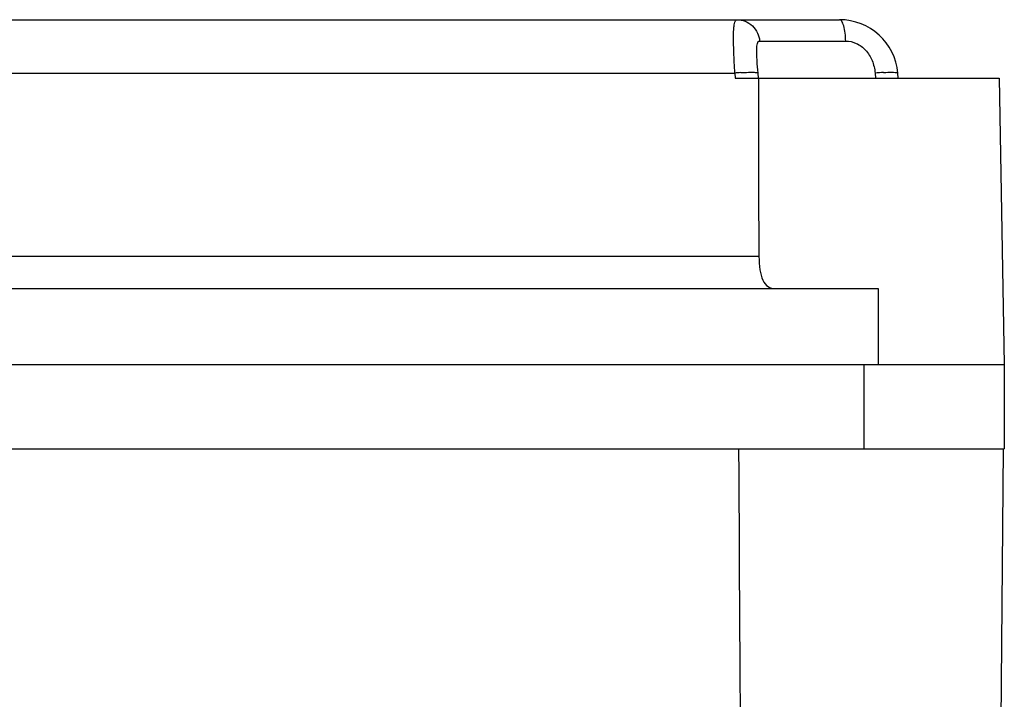
# Model space of a CAD drawing. Units: millimetres. Extents: x -300 to 711, y -840 to 331.
# Drawn here: x 314 to 398, y 210 to 268 of the extents above; entities that cross this region are included whole.
import ezdxf

# ---------------------------------------------------------------- set-up
doc = ezdxf.new("R2010")
doc.units = ezdxf.units.MM
doc.header["$LTSCALE"] = 23.1
doc.layers.get('0').update_dxf_attribs({"linetype": 'CONTINUOUS'})

msp = doc.modelspace()

# ---------------------------------------------------------------- linework, layer by layer
at = {"color": 7, "linetype": 'Continuous'}
for p, q in [((34.33, 268.249), (384.142, 268.249)), ((377.302, 266.424), (384.667, 266.424)), ((43.291, 263.685), (375.181, 263.685)), ((375.181, 263.685), (375.219, 263.249)), ((377.211, 263.249), (377.173, 263.685)), ((387.18, 263.685), (387.212, 263.249)), ((389.161, 263.249), (389.123, 263.685)), ((375.219, 263.249), (397.808, 263.249)), ((397.808, 263.249), (398.236, 238.749)), ((377.247, 247.988), (41.225, 247.988)), ((31.036, 245.249), (387.436, 245.249)), ((387.436, 245.249), (387.436, 238.749)), ((20.236, 238.749), (398.236, 238.749)), ((386.236, 231.549), (386.236, 238.749)), ((398.236, 238.749), (398.236, 231.549)), ((20.236, 231.549), (398.236, 231.549)), ((396.944, 90.749), (398.173, 231.549))]:
    msp.add_line(p, q, dxfattribs=at)
for centre, radius, start, end in [((384.142, 263.249), 5, 5, 90), ((377.033, 241.846), 21.918, 93.52131, 94.84499), ((389.065, 241.479), 22.286, 92.95871, 94.85063)]:
    msp.add_arc(centre, radius, start, end, dxfattribs=at)
for points, knots in [([(375.181, 263.685), (375.15, 264.279), (375.109, 265.135), (375.073, 266.226), (375.066, 266.899), (375.09, 267.472), (375.13, 267.88), (375.246, 268.249), (375.38, 268.249)], [0, 0, 0, 0, 0.384515, 0.554833, 0.703608, 0.823898, 0.913562, 1, 1, 1, 1]), ([(375.38, 268.249), (375.609, 268.249), (376.091, 268.159), (376.72, 267.757), (377.156, 267.143), (377.282, 266.659), (377.302, 266.424)], [0, 0, 0, 0, 0.237376, 0.494348, 0.754805, 1, 1, 1, 1]), ([(384.667, 266.424), (384.662, 266.653), (384.631, 267.091), (384.543, 267.604), (384.428, 267.942), (384.334, 268.134), (384.217, 268.249), (384.142, 268.249)], [0, 0, 0, 0, 0.348862, 0.665803, 0.790756, 0.886574, 1, 1, 1, 1]), ([(377.173, 263.685), (377.143, 264.041), (377.1, 264.555), (377.061, 265.208), (377.05, 265.616), (377.06, 265.951), (377.101, 266.197), (377.165, 266.374), (377.262, 266.424), (377.302, 266.424)], [0, 0, 0, 0, 0.378012, 0.545471, 0.691345, 0.809552, 0.898025, 0.957607, 1, 1, 1, 1]), ([(384.667, 266.424), (384.975, 266.424), (385.618, 266.279), (386.426, 265.67), (386.991, 264.764), (387.147, 264.051), (387.18, 263.685)], [0, 0, 0, 0, 0.227438, 0.469909, 0.728796, 1, 1, 1, 1]), ([(375.686, 263.722), (375.787, 263.728), (376.137, 263.747), (376.489, 263.758), (376.739, 263.751)], [0, 0, 0, 0, 0.286586, 1, 1, 1, 1]), ([(376.739, 263.751), (376.798, 263.75), (376.901, 263.746), (377.037, 263.733), (377.119, 263.717), (377.168, 263.699), (377.173, 263.685)], [0, 0, 0, 0, 0.398551, 0.70076, 0.900887, 1, 1, 1, 1]), ([(387.915, 263.735), (388.154, 263.747), (388.48, 263.759), (388.859, 263.748), (388.998, 263.735), (389.051, 263.723)], [0, 0, 0, 0, 0.633045, 0.857005, 1, 1, 1, 1]), ([(389.051, 263.723), (389.061, 263.721), (389.086, 263.714), (389.122, 263.702), (389.123, 263.685)], [0, 0, 0, 0, 0.395089, 1, 1, 1, 1]), ([(377.208, 263.249), (377.204, 261.977), (377.213, 258.798), (377.196, 253.711), (377.232, 249.895), (377.247, 247.988)], [0, 0, 0, 0, 0.25, 0.625, 1, 1, 1, 1]), ([(377.247, 247.988), (377.25, 247.611), (377.294, 246.923), (377.498, 246.02), (377.953, 245.367), (378.417, 245.249), (378.626, 245.249)], [0, 0, 0, 0, 0.333224, 0.60841, 0.81485, 1, 1, 1, 1])]:
    msp.add_open_spline(points, degree=3, knots=knots, dxfattribs=at)
msp.add_open_spline([(375.505, 231.549), (375.761, 184.616), (376.026, 137.683), (376.303, 90.749)], degree=3, dxfattribs=at)

doc.saveas('drawing.dxf')
